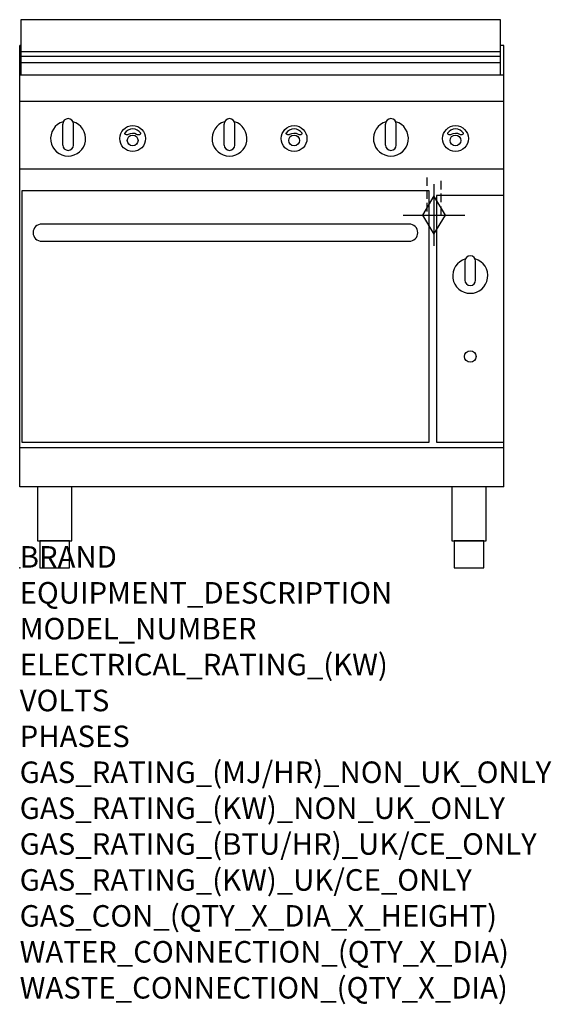
# Model space of a CAD drawing. Extents: x 0 to 988, y -811 to 1018.
import ezdxf

# ---------------------------------------------------------------- set-up
doc = ezdxf.new("R2010")
doc.units = 0
doc.header["$LTSCALE"] = 2.5
doc.linetypes.add('HIDDEN', pattern=[9.525, 6.35, -3.175])
doc.layers.get('0').update_dxf_attribs({"linetype": 'CONTINUOUS'})
for name, color, linetype in [('Moffat_2D_Hyd', 3, 'CONTINUOUS'), ('Moffat_Detail', 5, 'CONTINUOUS'), ('Moffat_Profile', 1, 'CONTINUOUS')]:
    doc.layers.add(name, color=color, linetype=linetype)
doc.layers.add('Moffat_Notes', color=2, linetype='CONTINUOUS', plot=False)
doc.styles.get("Standard").update_dxf_attribs({"font": 'txt.shx'})

# ---------------------------------------------------------------- blocks, each defined once
blk = doc.blocks.new('GAS_CONNECTION')
at = {"layer": 'Moffat_2D_Hyd'}
for p, q in [((0, 57.1), (0, -57.1)), ((-57.1, 0), (57.1, 0))]:
    blk.add_line(p, q, dxfattribs=at)
blk.add_lwpolyline([(0, -35.7), (21.4, 0), (0, 35.7), (-21.4, 0), (0, -35.7)], dxfattribs=at)

msp = doc.modelspace()

# ---------------------------------------------------------------- linework, layer by layer
msp.add_point((0, 0))
at = {"layer": 'Moffat_Detail', "linetype": 'HIDDEN'}
for p, q in [((756.5, 725), (756.5, 655)), ((783.5, 655), (783.5, 725)), ((756.5, 655), (783.5, 655))]:
    msp.add_line(p, q, dxfattribs=at)
at = {"layer": 'Moffat_Profile'}
for p, q in [((0, 150), (0, 970)), ((2, 970), (0, 970)), ((900, 970), (894, 970)), ((900, 150), (900, 970)), ((2, 958.8), (894, 958.8)), ((2, 949.8), (894, 949.8)), ((2, 938.5), (894, 938.5)), ((900, 915), (0, 915)), ((900, 866), (0, 866)), ((80, 785), (80, 824)), ((90, 834), (90, 834)), ((100, 785), (100, 824)), ((380, 785), (380, 824)), ((390, 834), (390, 834)), ((400, 785), (400, 824)), ((680, 785), (680, 824)), ((690, 834), (690, 834)), ((700, 785), (700, 824)), ((90, 775), (90, 775)), ((390, 775), (390, 775)), ((690, 775), (690, 775)), ((900, 740), (0, 740)), ((900, 222.5), (0, 222.5)), ((900, 150), (0, 150))]:
    msp.add_line(p, q, dxfattribs=at)
for points in [[(894, 1017.8), (2, 1017.8), (2, 915.3), (894, 915.3)], [(4, 233.2), (761, 233.2), (761, 700.2), (4, 700.2)], [(775, 233.2), (900, 233.2), (900, 691.2), (775, 691.2)], [(33.2, 50), (96.8, 50), (96.8, 150), (33.2, 150)], [(803.2, 50), (866.8, 50), (866.8, 150), (803.2, 150)], [(37.5, 0), (92.5, 0), (92.5, 50), (37.5, 50)], [(807.5, 0), (862.5, 0), (862.5, 50), (807.5, 50)]]:
    msp.add_lwpolyline(points, close=True, dxfattribs=at)
for points in [[(224.9, 806.9, 0.533929), (195.2, 807.1, 0.503196), (195.1, 806.1, 0.19962), (200.6, 804.3, 0.138099), (202.4, 805, -0.295234), (217.4, 805.2, 0.140706), (220, 804.3, 0.196199), (224.7, 805.9, 0.346834), (224.9, 806.9, -0.484212)], [(524.9, 806.9, 0.533929), (495.2, 807.1, 0.503196), (495.1, 806.1, 0.19962), (500.6, 804.3, 0.138099), (502.4, 805, -0.295234), (517.4, 805.2, 0.140706), (520, 804.3, 0.196199), (524.7, 805.9, 0.346834), (524.9, 806.9, -0.484212)], [(824.9, 806.9, 0.533929), (795.2, 807.1, 0.503196), (795.1, 806.1, 0.19962), (800.6, 804.3, 0.138099), (802.4, 805, -0.295234), (817.4, 805.2, 0.140706), (820, 804.3, 0.196199), (824.7, 805.9, 0.346834), (824.9, 806.9, -0.484212)], [(828.4, 573.5, 7.023004), (846.6, 573.5)], [(847.5, 569.2, 1), (827.5, 569.2)], [(827.5, 534.2, 1), (847.5, 534.2)]]:
    msp.add_lwpolyline(points, format="xyb", dxfattribs=at)
msp.add_lwpolyline([(41, 606.2), (724, 606.2, 0.414214), (740, 622.2), (740, 622.2, 0.414214), (724, 638.2), (41, 638.2, 0.414214), (25, 622.2), (25, 622.2, 0.414214)], format="xyb", close=True, dxfattribs=at)
for points in [[(827.5, 569.2), (827.5, 534.2)], [(847.5, 534.2), (847.5, 569.2)]]:
    msp.add_lwpolyline(points, dxfattribs=at)
for centre, radius in [((210, 797), 24), ((510, 797), 24), ((810, 797), 24), ((210, 793.5), 10), ((510, 793.5), 10), ((810, 793.5), 10), ((837.5, 392.2), 10.8)]:
    msp.add_circle(centre, radius, dxfattribs=at)
for centre, radius, start, end in [((90, 797), 32.5, 106.2077, 73.7923), ((90, 824), 10, 90, 180), ((90, 824), 10, 0, 90), ((390, 797), 32.5, 106.2077, 73.7923), ((390, 824), 10, 90, 180), ((390, 824), 10, 0, 90), ((690, 797), 32.5, 106.2077, 73.7923), ((690, 824), 10, 90, 180), ((690, 824), 10, 0, 90), ((90, 785), 10, 180, 270), ((90, 785), 10, 270, 0), ((390, 785), 10, 180, 270), ((390, 785), 10, 270, 0), ((690, 785), 10, 180, 270), ((690, 785), 10, 270, 0)]:
    msp.add_arc(centre, radius, start, end, dxfattribs=at)

# ---------------------------------------------------------------- block references
msp.add_blockref('GAS_CONNECTION', (770, 655))

# ---------------------------------------------------------------- texts
at = {"layer": 'Moffat_Notes', "flags": 3}
for tag, p, s in [('BRAND', (0, 0), 'WALDORF'), ('EQUIPMENT_DESCRIPTION', (0, -66.7), 'GAS STATIC OVEN RANGE 900mm'), ('MODEL_NUMBER', (0, -133.3), 'RNL8619G-F'), ('ELECTRICAL_RATING_(KW)', (0, -200), 'N/A'), ('VOLTS', (0, -266.7), 'N/A'), ('PHASES', (0, -333.3), 'N/A'), ('GAS_RATING_(MJ/HR)_NON_UK_ONLY', (0, -400), '93'), ('GAS_RATING_(KW)_NON_UK_ONLY', (0, -466.7), '25.8'), ('GAS_RATING_(BTU/HR)_UK/CE_ONLY', (0, -533.2), '92900'), ('GAS_RATING_(KW)_UK/CE_ONLY', (0, -600), '27.3'), ('GAS_CON_(QTY_X_DIA_X_HEIGHT)', (0, -666.8), '1 X R 3/4 MALE X 655mm'), ('WATER_CONNECTION_(QTY_X_DIA)', (0, -733.5), 'N/A'), ('WASTE_CONNECTION_(QTY_X_DIA)', (0, -800.3), 'N/A')]:
    msp.add_attdef(tag, p, s, height=40, dxfattribs=at)

doc.saveas('drawing.dxf')
